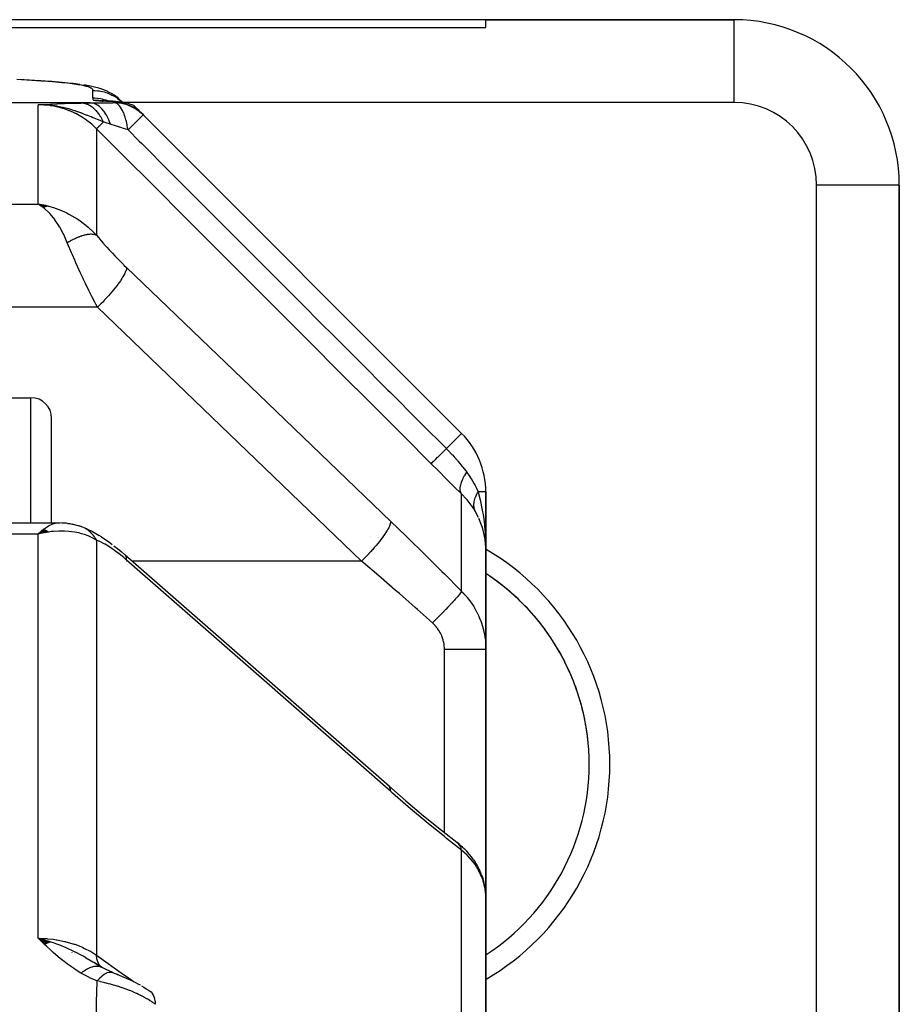
# Model space of a CAD drawing. Units: millimetres. Extents: x -374 to 566, y -398 to 398.
# Drawn here: x 544 to 566, y 38 to 62 of the extents above; entities that cross this region are included whole.
import ezdxf

# ---------------------------------------------------------------- set-up
doc = ezdxf.new("R2010")
doc.units = ezdxf.units.MM
doc.linetypes.add('DASHED', pattern=[9.652, 8.128, -1.524])
doc.layers.add('nevidi', color=4, linetype='DASHED')

msp = doc.modelspace()

# ---------------------------------------------------------------- linework, layer by layer
at = {"color": 2}
for p, q in [((555.5, 62.264), (535, 62.264)), ((561.5, 62.264), (555.5, 62.264)), ((555.5, 62.264), (561.5, 62.264)), ((555.5, 62.076), (555.5, 62.264)), ((541.993, 62.076), (555.5, 62.076)), ((545.668, 60.699), (545.627, 60.704)), ((546.11, 60.614), (546.036, 60.633)), ((546.32, 60.541), (546.236, 60.574)), ((546.124, 60.311), (546.139, 60.308)), ((546.216, 60.303), (546.318, 60.298)), ((546.232, 60.302), (546.333, 60.298)), ((546.249, 60.302), (546.348, 60.297)), ((546.266, 60.301), (546.364, 60.297)), ((546.283, 60.3), (546.38, 60.296)), ((546.3, 60.3), (546.396, 60.296)), ((546.318, 60.299), (546.412, 60.295)), ((546.336, 60.298), (546.429, 60.295)), ((546.354, 60.298), (546.445, 60.294)), ((546.488, 60.275), (546.569, 60.275)), ((546.519, 60.256), (546.506, 60.258)), ((546.579, 60.282), (546.635, 60.274)), ((546.586, 60.28), (546.68, 60.269)), ((546.782, 60.24), (546.781, 60.241)), ((547.147, 60.029), (547.177, 59.999)), ((547.213, 59.965), (547.212, 59.964)), ((554.914, 52.264), (547.213, 59.965)), ((547.213, 59.965), (554.914, 52.264)), ((565.5, 27.221), (565.5, 58.264)), ((565.5, 58.264), (565.5, 27.221)), ((544.856, 57.771), (544.672, 57.803)), ((544.92, 57.755), (544.672, 57.803)), ((544.915, 57.754), (544.672, 57.803)), ((544.91, 57.753), (544.672, 57.803)), ((544.91, 57.753), (544.672, 57.803)), ((544.904, 57.752), (544.672, 57.803)), ((544.899, 57.752), (544.672, 57.803)), ((544.894, 57.751), (544.672, 57.803)), ((544.889, 57.75), (544.672, 57.803)), ((544.884, 57.749), (544.672, 57.803)), ((544.879, 57.747), (544.672, 57.803)), ((544.874, 57.746), (544.672, 57.803)), ((544.868, 57.745), (544.672, 57.803)), ((544.863, 57.744), (544.672, 57.803)), ((544.858, 57.743), (544.672, 57.803)), ((544.858, 57.743), (544.672, 57.803)), ((544.853, 57.741), (544.672, 57.803)), ((544.853, 57.741), (544.672, 57.803)), ((544.848, 57.74), (544.672, 57.803)), ((544.843, 57.738), (544.672, 57.803)), ((544.838, 57.737), (544.672, 57.803)), ((544.838, 57.737), (544.672, 57.803)), ((544.832, 57.735), (544.672, 57.803)), ((544.827, 57.734), (544.672, 57.803)), ((544.822, 57.732), (544.672, 57.803)), ((544.817, 57.73), (544.672, 57.803)), ((544.812, 57.729), (544.672, 57.803)), ((544.812, 57.729), (544.672, 57.803)), ((544.711, 57.782), (544.705, 57.785)), ((544.806, 57.727), (544.709, 57.782)), ((544.801, 57.725), (544.744, 57.76)), ((540, 53.126), (544.5, 53.126)), ((545, 50.102), (545, 52.626)), ((545, 50.102), (545, 52.626)), ((555.5, 49.428), (555.5, 50.85)), ((555.5, 50.85), (555.5, 49.428)), ((542, 50.102), (545.174, 50.102)), ((545.165, 50.102), (545.174, 50.102)), ((545.28, 50.093), (545.224, 50.098)), ((545.356, 50.089), (545.224, 50.098)), ((545.384, 50.088), (545.246, 50.095)), ((545.644, 50.031), (545.495, 50.069)), ((545.677, 50.022), (545.522, 50.062)), ((555.334, 50.207), (555.339, 50.193)), ((555.406, 50.019), (555.41, 50.007)), ((544.801, 49.94), (544.672, 49.828)), ((544.806, 49.938), (544.672, 49.828)), ((544.812, 49.936), (544.672, 49.828)), ((544.817, 49.934), (544.672, 49.828)), ((544.822, 49.932), (544.672, 49.828)), ((544.827, 49.93), (544.672, 49.828)), ((544.832, 49.927), (544.672, 49.828)), ((544.838, 49.925), (544.672, 49.828)), ((544.843, 49.923), (544.672, 49.828)), ((544.848, 49.92), (544.672, 49.828)), ((544.848, 49.92), (544.672, 49.828)), ((544.853, 49.918), (544.672, 49.828)), ((544.858, 49.915), (544.672, 49.828)), ((544.863, 49.912), (544.672, 49.828)), ((544.868, 49.91), (544.672, 49.828)), ((544.874, 49.907), (544.672, 49.828)), ((544.879, 49.904), (544.672, 49.828)), ((544.884, 49.902), (544.672, 49.828)), ((544.884, 49.902), (544.672, 49.828)), ((544.889, 49.899), (544.672, 49.828)), ((544.894, 49.896), (544.672, 49.828)), ((544.899, 49.893), (544.672, 49.828)), ((544.904, 49.89), (544.672, 49.828)), ((544.91, 49.887), (544.672, 49.828)), ((544.771, 49.851), (544.739, 49.844)), ((544.915, 49.884), (544.779, 49.852)), ((544.92, 49.881), (544.833, 49.862)), ((545.851, 49.955), (545.786, 49.981)), ((545.851, 49.955), (545.927, 49.919)), ((545.988, 49.888), (545.927, 49.919)), ((546.205, 49.761), (546.149, 49.795)), ((555.458, 49.826), (555.459, 49.821)), ((555.46, 49.817), (555.458, 49.825)), ((555.467, 49.78), (555.472, 49.749)), ((555.495, 49.665), (555.499, 49.475)), ((553.167, 43.725), (546.78, 49.321)), ((555.5, 47.035), (555.5, 49.428)), ((555.5, 49.428), (555.5, 47.035)), ((555.5, 47.035), (555.5, 41.04)), ((555.5, 41.04), (555.5, 47.035)), ((553.167, 43.725), (553.151, 43.742)), ((554.867, 42.324), (554.807, 42.371)), ((554.838, 42.347), (554.807, 42.371)), ((554.867, 42.324), (554.908, 42.287)), ((554.934, 42.264), (554.908, 42.287)), ((554.934, 42.264), (554.977, 42.225)), ((555.205, 41.956), (555.243, 41.898)), ((555.398, 41.59), (555.424, 41.515)), ((555.491, 41.186), (555.498, 41.112)), ((555.5, 32.419), (555.5, 41.04)), ((555.5, 41.04), (555.5, 32.419)), ((555.5, 40.485), (555.5, 40.611)), ((555.5, 40.611), (555.5, 40.419)), ((555.5, 40.419), (555.5, 40.611)), ((555.5, 40.611), (555.5, 40.485)), ((544.978, 39.968), (544.672, 40.057)), ((544.971, 39.966), (544.672, 40.057)), ((544.965, 39.963), (544.672, 40.057)), ((544.958, 39.961), (544.672, 40.057)), ((544.951, 39.959), (544.672, 40.057)), ((544.944, 39.956), (544.672, 40.057)), ((544.937, 39.954), (544.672, 40.057)), ((544.931, 39.951), (544.672, 40.057)), ((544.924, 39.948), (544.672, 40.057)), ((544.917, 39.946), (544.672, 40.057)), ((544.91, 39.943), (544.672, 40.057)), ((544.903, 39.94), (544.672, 40.057)), ((544.897, 39.937), (544.672, 40.057)), ((544.89, 39.934), (544.672, 40.057)), ((544.883, 39.931), (544.672, 40.057)), ((544.876, 39.928), (544.672, 40.057)), ((544.869, 39.925), (544.672, 40.057)), ((544.862, 39.922), (544.672, 40.057)), ((544.856, 39.919), (544.672, 40.057)), ((544.849, 39.916), (544.672, 40.057)), ((544.842, 39.912), (544.672, 40.057)), ((544.835, 39.909), (544.672, 40.057)), ((545.5, 39.71), (545.5, 39.711)), ((546.222, 39.353), (546.021, 39.472)), ((546.209, 39.36), (546.039, 39.465)), ((546.163, 39.378), (546.164, 39.378)), ((546.164, 39.378), (546.165, 39.377)), ((546.329, 39.295), (546.212, 39.358)), ((547.172, 38.909), (547.192, 38.897))]:
    msp.add_line(p, q, dxfattribs=at)
for points in [[(545.07, 60.761), (545.001, 60.766), (544.906, 60.773), (544.805, 60.78), (544.697, 60.786), (544.583, 60.793), (544.461, 60.8), (544.332, 60.807), (544.297, 60.809)], [(545.681, 60.697), (545.627, 60.704), (545.575, 60.711), (545.519, 60.718), (545.458, 60.725), (545.394, 60.732), (545.325, 60.739), (545.251, 60.745), (545.173, 60.752), (545.09, 60.759)], [(546.721, 60.263), (546.716, 60.269), (546.705, 60.281), (546.619, 60.362), (546.605, 60.373), (546.511, 60.441), (546.496, 60.451), (546.48, 60.46), (546.379, 60.515), (546.362, 60.524), (546.342, 60.533), (546.238, 60.574), (546.217, 60.582), (546.194, 60.59), (546.168, 60.598), (546.14, 60.606), (546.037, 60.633), (546.008, 60.64), (545.976, 60.647), (545.941, 60.655), (545.904, 60.662), (545.863, 60.669), (545.82, 60.677), (545.773, 60.684)], [(546.162, 60.306), (546.168, 60.306), (546.176, 60.305), (546.185, 60.305), (546.195, 60.304), (546.205, 60.303), (546.215, 60.303), (546.226, 60.302), (546.238, 60.302), (546.25, 60.301), (546.263, 60.301), (546.276, 60.3), (546.289, 60.3), (546.303, 60.299)], [(546.372, 60.297), (546.462, 60.294), (546.478, 60.293), (546.494, 60.293)], [(546.488, 60.275), (546.538, 60.274), (546.675, 60.258), (546.807, 60.223), (546.934, 60.171), (547.002, 60.133)], [(547.177, 59.999), (547.069, 60.084), (546.951, 60.153), (546.825, 60.206), (546.692, 60.24), (546.556, 60.256), (546.506, 60.258)], [(546.605, 60.373), (546.59, 60.384), (546.507, 60.443)], [(546.52, 60.292), (546.535, 60.291), (546.543, 60.29), (546.611, 60.284)], [(547, 60.178), (546.945, 60.202), (546.941, 60.204), (546.885, 60.224), (546.879, 60.226), (546.822, 60.243), (546.815, 60.245), (546.759, 60.257), (546.75, 60.259), (546.694, 60.267), (546.684, 60.269), (546.629, 60.273), (546.617, 60.274), (546.569, 60.275)], [(546.602, 60.278), (546.688, 60.269), (546.694, 60.268)], [(547.002, 60.133), (547.001, 60.148), (547, 60.178)], [(547.182, 59.996), (547.157, 60.021), (547.137, 60.041), (547.134, 60.044), (547.133, 60.045), (547.131, 60.047), (547.127, 60.052), (547.105, 60.073), (547.087, 60.092), (547.085, 60.094), (547.083, 60.095), (547.081, 60.097), (547.078, 60.101), (547.059, 60.12), (547.045, 60.134), (547.042, 60.137), (547.04, 60.138), (547.039, 60.139), (547.039, 60.14), (547.023, 60.155), (547.014, 60.164), (547.013, 60.166), (547.012, 60.166), (547.01, 60.168), (547.009, 60.169), (547.003, 60.175), (547, 60.178)], [(547.002, 60.133), (547.005, 60.132), (547.008, 60.13), (547.012, 60.128), (547.02, 60.124), (547.03, 60.118), (547.035, 60.115), (547.04, 60.112), (547.046, 60.108), (547.052, 60.104), (547.065, 60.095), (547.071, 60.091), (547.079, 60.085), (547.092, 60.075), (547.102, 60.067), (547.113, 60.059), (547.127, 60.047), (547.135, 60.04), (547.141, 60.035), (547.147, 60.029)], [(547.135, 60.043), (547.144, 60.036), (547.153, 60.027)], [(547.24, 59.942), (547.257, 59.923), (547.264, 59.915)], [(544.672, 57.803), (544.771, 57.788), (544.856, 57.771), (544.924, 57.755)], [(545.165, 50.102), (545.181, 50.102), (545.203, 50.1)], [(545.384, 50.088), (545.412, 50.085), (545.44, 50.081), (545.467, 50.076), (545.495, 50.069)], [(545.655, 50.028), (545.647, 50.03), (545.646, 50.03)], [(545.722, 50.008), (545.715, 50.01), (545.711, 50.012), (545.709, 50.012), (545.679, 50.022), (545.677, 50.022)], [(544.672, 49.828), (544.695, 49.851), (544.764, 49.914), (544.798, 49.942)], [(545.988, 49.888), (546.067, 49.845), (546.149, 49.795)], [(546.205, 49.761), (546.289, 49.707), (546.375, 49.647), (546.462, 49.581)], [(555.457, 49.837), (555.458, 49.826), (555.46, 49.817)], [(546.508, 49.546), (546.595, 49.479), (546.683, 49.407), (546.764, 49.338)], [(555.489, 49.633), (555.49, 49.628), (555.49, 49.623)], [(555.5, 49.428), (555.5, 49.465), (555.49, 49.623)], [(555.493, 49.723), (555.495, 49.665), (555.499, 49.475)], [(546.78, 49.321), (546.767, 49.335), (546.764, 49.338)], [(553.151, 43.742), (553.566, 43.383), (553.997, 43.022), (554.427, 42.671), (554.838, 42.347)], [(555.205, 41.956), (555.155, 42.026), (555.1, 42.095), (555.041, 42.161), (554.977, 42.225)], [(555.398, 41.59), (555.367, 41.669), (555.331, 41.747), (555.289, 41.823), (555.243, 41.898)], [(555.488, 41.211), (555.482, 41.269), (555.468, 41.351), (555.449, 41.433), (555.424, 41.515)], [(555.5, 41.04), (555.499, 41.1), (555.498, 41.112)], [(544.672, 40.057), (544.886, 40), (544.906, 39.994), (544.983, 39.97)], [(546.476, 39.231), (546.315, 39.301), (546.163, 39.378)], [(546.212, 39.358), (546.213, 39.358), (546.221, 39.353), (546.222, 39.353)], [(546.476, 39.231), (546.513, 39.216), (546.559, 39.197), (546.582, 39.187)], [(546.528, 39.208), (546.581, 39.187), (546.605, 39.178)], [(546.581, 39.187), (546.636, 39.166), (546.691, 39.144), (546.747, 39.121), (546.804, 39.096), (546.861, 39.071), (546.917, 39.045), (546.973, 39.018), (547.029, 38.989), (547.084, 38.96), (547.139, 38.929)], [(547.172, 38.909), (547.231, 38.875), (547.288, 38.84), (547.344, 38.803), (547.388, 38.773)]]:
    msp.add_lwpolyline(points, dxfattribs=at)
for centre, radius, start, end in [((561.5, 58.264), 4, 0, 90), ((546.506, 59.258), 1, 45, 89.2441), ((544.5, 52.626), 0.5, 0, 90), ((553.5, 50.85), 2, 0, 45), ((552.5, 44.264), 5.5, 87.6915, 87.7103), ((552.5, 44.264), 5.5, 87.6914, 87.7102), ((552.5, 44.264), 5.5, 85.7404, 85.7576), ((552.5, 44.264), 5.5, 85.6626, 85.6773), ((552.5, 44.264), 5.5, 303.0581, 56.9419), ((552.5, 44.264), 5.5, 49.4004, 55.7998), ((552.5, 44.264), 5.5, 41.7999, 48.2), ((552.5, 44.264), 5.5, 34.1997, 40.5992), ((552.5, 44.264), 5.5, 26.5993, 32.9994), ((552.5, 44.264), 5.5, 19.0001, 25.4005), ((552.5, 44.264), 5.5, 11.3999, 17.7996), ((552.5, 44.264), 5.5, 3.7996, 10.1997)]:
    msp.add_arc(centre, radius, start, end, dxfattribs=at)
at = {"layer": 'nevidi', "color": 7, "linetype": 'Continuous'}
for p, q in [((561.5, 62.264), (561.5, 60.264)), ((546, 60.374), (546, 60.554)), ((545.935, 60.252), (542, 60.252)), ((546.162, 60.306), (546.164, 60.306)), ((546.506, 60.258), (546.488, 60.275)), ((561.5, 60.264), (546.719, 60.264)), ((544.672, 57.803), (544.672, 60.206)), ((546.567, 60.197), (546.569, 60.196)), ((547.212, 59.964), (546.847, 59.599)), ((546.086, 59.629), (546.086, 57.052)), ((546.933, 59.731), (546.933, 59.73)), ((563.5, 27.221), (563.5, 58.264)), ((565.5, 58.264), (563.5, 58.264)), ((542, 57.803), (544.672, 57.803)), ((544.705, 57.785), (544.672, 57.803)), ((546.106, 55.311), (542, 55.311)), ((544.5, 50.102), (544.5, 53.126)), ((554.914, 52.264), (554.547, 51.896)), ((554.914, 48.444), (554.914, 50.8)), ((555.491, 50.85), (555.313, 50.85)), ((555.5, 50.85), (555.492, 50.85)), ((555.323, 50.229), (555.251, 50.367)), ((544.672, 49.828), (542, 49.828)), ((544.739, 49.844), (544.672, 49.828)), ((544.672, 40.057), (544.672, 49.828)), ((546.086, 49.682), (546.086, 39.65)), ((546.815, 49.176), (546.814, 49.176)), ((546.827, 49.176), (546.825, 49.176)), ((546.84, 49.176), (546.838, 49.176)), ((552.493, 49.176), (546.945, 49.176)), ((554.5, 42.614), (554.5, 47.042)), ((554.5, 42.561), (554.5, 42.562)), ((554.914, 33.439), (554.914, 42.188))]:
    msp.add_line(p, q, dxfattribs=at)
for points in [[(546, 60.554), (546, 60.555), (546, 60.556), (545.999, 60.562), (545.999, 60.563), (545.997, 60.569), (545.997, 60.57), (545.994, 60.576), (545.993, 60.577), (545.989, 60.583), (545.988, 60.584), (545.982, 60.59), (545.981, 60.591), (545.974, 60.597), (545.973, 60.598), (545.965, 60.604), (545.963, 60.605), (545.953, 60.611), (545.952, 60.612), (545.94, 60.617), (545.938, 60.618), (545.925, 60.624), (545.923, 60.625), (545.908, 60.631), (545.905, 60.632), (545.888, 60.638), (545.885, 60.639), (545.867, 60.645), (545.863, 60.646), (545.843, 60.652), (545.839, 60.653), (545.816, 60.659), (545.812, 60.66), (545.787, 60.665), (545.783, 60.666), (545.756, 60.672), (545.751, 60.673), (545.721, 60.679), (545.716, 60.68), (545.683, 60.686), (545.678, 60.687), (545.643, 60.693), (545.637, 60.694), (545.599, 60.7), (545.593, 60.701), (545.552, 60.706), (545.545, 60.707), (545.501, 60.713), (545.494, 60.714), (545.447, 60.72), (545.439, 60.721), (545.388, 60.727), (545.38, 60.728), (545.326, 60.734), (545.317, 60.735), (545.259, 60.74), (545.249, 60.741), (545.188, 60.747), (545.177, 60.748), (545.112, 60.754), (545.1, 60.755), (545.03, 60.761), (545.019, 60.762), (544.944, 60.767), (544.931, 60.768), (544.851, 60.774), (544.838, 60.775), (544.753, 60.781), (544.739, 60.782), (544.648, 60.788), (544.633, 60.788), (544.536, 60.794), (544.52, 60.795), (544.418, 60.801), (544.4, 60.802), (544.291, 60.808), (544.273, 60.808), (544.157, 60.814)], [(546, 60.554), (546.029, 60.553), (546.047, 60.553), (546.106, 60.548), (546.152, 60.542), (546.18, 60.537), (546.228, 60.528), (546.273, 60.516), (546.31, 60.505), (546.346, 60.492), (546.389, 60.475), (546.435, 60.454), (546.459, 60.442), (546.5, 60.42), (546.551, 60.388), (546.565, 60.379), (546.603, 60.352), (546.658, 60.307), (546.662, 60.303), (546.696, 60.272), (546.701, 60.267)], [(544.672, 60.206), (544.825, 60.216), (544.83, 60.216), (544.974, 60.225), (544.979, 60.225), (545.129, 60.233), (545.136, 60.233), (545.302, 60.239), (545.31, 60.24), (545.495, 60.245), (545.505, 60.245), (545.707, 60.249)], [(545.707, 60.249), (545.809, 60.251), (545.819, 60.251), (545.927, 60.252), (545.935, 60.252)], [(546.25, 59.792), (546.24, 59.815), (546.239, 59.817), (546.223, 59.85), (546.222, 59.852), (546.205, 59.884), (546.205, 59.885), (546.204, 59.886), (546.203, 59.887), (546.186, 59.917), (546.185, 59.919), (546.166, 59.949), (546.165, 59.951), (546.148, 59.976), (546.146, 59.978), (546.146, 59.979), (546.145, 59.981), (546.125, 60.008), (546.123, 60.01), (546.102, 60.035), (546.101, 60.037), (546.084, 60.057), (546.083, 60.058), (546.08, 60.061), (546.078, 60.063), (546.056, 60.086), (546.054, 60.088), (546.032, 60.109), (546.03, 60.11), (546.014, 60.124), (546.013, 60.125), (546.007, 60.13), (546.005, 60.132), (545.982, 60.15), (545.98, 60.151), (545.956, 60.168), (545.954, 60.169), (545.94, 60.178), (545.938, 60.179), (545.929, 60.184), (545.928, 60.185), (545.902, 60.199), (545.901, 60.199), (545.875, 60.211), (545.873, 60.212), (545.862, 60.217), (545.86, 60.217), (545.848, 60.222), (545.846, 60.223), (545.82, 60.231), (545.818, 60.232), (545.792, 60.238), (545.79, 60.239), (545.781, 60.241), (545.78, 60.241), (545.764, 60.244), (545.762, 60.244), (545.736, 60.247), (545.734, 60.248), (545.707, 60.249), (545.707, 60.249)], [(545.935, 60.252), (546.181, 60.255), (546.212, 60.255), (546.48, 60.257), (546.506, 60.258)], [(546.42, 59.738), (546.391, 59.82), (546.39, 59.822), (546.384, 59.839), (546.383, 59.841), (546.354, 59.904), (546.353, 59.906), (546.335, 59.941), (546.334, 59.944), (546.312, 59.982), (546.311, 59.983), (546.279, 60.032), (546.278, 60.034), (546.266, 60.051), (546.264, 60.052), (546.217, 60.109), (546.216, 60.111), (546.215, 60.111), (546.214, 60.112), (546.162, 60.161), (546.161, 60.162), (546.15, 60.17), (546.148, 60.171), (546.106, 60.2), (546.105, 60.201), (546.079, 60.215), (546.077, 60.216), (546.048, 60.229), (546.047, 60.229), (546.005, 60.243), (546.004, 60.243), (545.989, 60.246), (545.987, 60.247), (545.935, 60.252)], [(546.009, 60.32), (546.006, 60.331), (546.006, 60.333), (546.003, 60.345), (546.003, 60.347), (546.001, 60.359), (546.001, 60.361), (546, 60.373), (546, 60.374)], [(546, 60.374), (546.047, 60.373), (546.106, 60.368), (546.111, 60.367), (546.18, 60.357), (546.227, 60.347), (546.233, 60.346), (546.31, 60.324), (546.346, 60.311), (546.35, 60.309), (546.393, 60.291)], [(546.057, 60.312), (546.034, 60.314), (546.031, 60.314), (546.016, 60.317), (546.014, 60.317), (546.009, 60.319), (546.009, 60.32)], [(546.009, 60.32), (546.104, 60.315), (546.11, 60.314), (546.119, 60.313), (546.123, 60.313), (546.161, 60.306)], [(546.478, 60.292), (546.475, 60.293), (546.472, 60.293), (546.471, 60.293), (546.47, 60.293), (546.467, 60.293), (546.462, 60.294), (546.458, 60.294), (546.456, 60.294), (546.45, 60.294), (546.444, 60.294), (546.442, 60.294), (546.44, 60.294), (546.438, 60.295), (546.432, 60.295), (546.426, 60.295), (546.423, 60.295), (546.419, 60.295), (546.412, 60.296), (546.408, 60.296), (546.406, 60.296), (546.405, 60.296), (546.399, 60.296), (546.392, 60.296), (546.39, 60.296), (546.388, 60.296), (546.385, 60.297), (546.378, 60.297), (546.372, 60.297), (546.37, 60.297), (546.364, 60.297), (546.357, 60.298), (546.354, 60.298), (546.352, 60.298), (546.35, 60.298), (546.344, 60.298), (546.337, 60.298), (546.336, 60.298), (546.334, 60.298), (546.33, 60.299), (546.323, 60.299), (546.318, 60.299), (546.316, 60.299), (546.31, 60.299), (546.303, 60.3), (546.3, 60.3), (546.298, 60.3), (546.296, 60.3), (546.289, 60.3), (546.283, 60.3), (546.281, 60.3), (546.276, 60.301), (546.27, 60.301), (546.266, 60.301), (546.263, 60.301), (546.263, 60.301), (546.257, 60.301), (546.25, 60.302), (546.249, 60.302), (546.247, 60.302), (546.244, 60.302), (546.238, 60.302), (546.232, 60.302), (546.23, 60.302), (546.226, 60.303), (546.22, 60.303), (546.216, 60.303), (546.214, 60.303), (546.214, 60.303), (546.208, 60.303), (546.202, 60.304), (546.201, 60.304), (546.199, 60.304), (546.196, 60.304), (546.19, 60.304), (546.186, 60.304), (546.184, 60.304), (546.179, 60.305), (546.173, 60.305), (546.171, 60.305), (546.17, 60.305), (546.168, 60.305), (546.163, 60.305), (546.157, 60.306), (546.156, 60.306), (546.152, 60.306), (546.147, 60.306), (546.144, 60.306), (546.142, 60.306), (546.142, 60.306), (546.137, 60.307), (546.132, 60.307), (546.131, 60.307), (546.129, 60.307), (546.127, 60.307), (546.122, 60.308), (546.118, 60.308), (546.117, 60.308), (546.113, 60.308), (546.108, 60.308), (546.106, 60.308), (546.105, 60.309), (546.104, 60.309), (546.1, 60.309), (546.095, 60.309), (546.095, 60.309), (546.094, 60.309), (546.091, 60.309), (546.087, 60.31), (546.084, 60.31), (546.083, 60.31), (546.079, 60.31), (546.075, 60.31), (546.074, 60.311), (546.073, 60.311), (546.071, 60.311), (546.068, 60.311), (546.065, 60.311), (546.063, 60.311), (546.057, 60.312)], [(546.057, 60.312), (546.081, 60.312), (546.159, 60.307), (546.162, 60.306)], [(546.165, 60.306), (546.22, 60.296), (546.225, 60.295), (546.244, 60.291)], [(546.569, 60.275), (546.556, 60.277), (546.555, 60.277), (546.531, 60.28), (546.529, 60.28), (546.505, 60.283), (546.503, 60.283), (546.484, 60.286), (546.483, 60.286), (546.475, 60.289), (546.475, 60.289), (546.48, 60.292), (546.48, 60.292)], [(546.48, 60.292), (546.52, 60.291), (546.544, 60.29), (546.593, 60.285), (546.596, 60.285), (546.604, 60.284), (546.617, 60.282), (546.666, 60.274)], [(546.847, 59.599), (546.842, 59.629), (546.835, 59.668), (546.83, 59.699), (546.83, 59.701), (546.825, 59.726), (546.808, 59.805), (546.808, 59.808), (546.804, 59.822), (546.798, 59.845), (546.781, 59.904), (546.78, 59.906), (546.766, 59.948), (546.751, 59.988), (546.749, 59.993), (546.748, 59.995), (546.723, 60.052), (546.714, 60.071), (546.713, 60.072), (546.676, 60.135), (546.675, 60.136), (546.674, 60.137), (546.673, 60.14), (546.634, 60.188), (546.633, 60.189), (546.626, 60.197), (546.591, 60.226), (546.59, 60.227), (546.573, 60.238), (546.555, 60.246), (546.547, 60.249), (546.546, 60.25), (546.519, 60.256)], [(546.086, 59.629), (546.014, 59.697), (545.98, 59.727), (545.97, 59.736), (545.854, 59.827), (545.843, 59.835), (545.798, 59.866), (545.721, 59.916), (545.709, 59.923), (545.582, 59.993), (545.57, 59.999), (545.562, 60.003), (545.438, 60.059), (545.425, 60.064), (545.309, 60.106), (545.287, 60.113), (545.274, 60.117), (545.132, 60.155), (545.119, 60.158), (545.043, 60.173), (544.976, 60.184), (544.962, 60.186), (544.817, 60.201), (544.803, 60.202), (544.771, 60.204), (544.672, 60.206)], [(546.25, 59.792), (546.186, 59.818), (546.131, 59.84), (546.13, 59.841), (546.107, 59.85), (546.072, 59.864), (546.068, 59.866), (546.03, 59.881), (546, 59.893), (545.953, 59.913), (545.93, 59.922), (545.892, 59.937), (545.875, 59.944), (545.861, 59.949), (545.858, 59.951), (545.797, 59.975), (545.727, 60.001), (545.717, 60.005), (545.708, 60.009), (545.703, 60.01), (545.636, 60.035), (545.622, 60.039), (545.571, 60.057), (545.552, 60.063), (545.528, 60.071), (545.465, 60.091), (545.437, 60.099), (545.419, 60.105), (545.374, 60.117), (545.346, 60.124), (545.3, 60.136), (545.28, 60.141), (545.268, 60.143), (545.182, 60.161), (545.123, 60.172), (545.117, 60.173), (545.081, 60.179), (545.023, 60.187), (545, 60.19), (544.977, 60.192), (544.966, 60.193), (544.87, 60.201), (544.813, 60.204), (544.762, 60.206), (544.672, 60.206)], [(547.126, 60.053), (547.144, 60.037), (547.159, 60.023), (547.165, 60.017), (547.18, 60.003), (547.197, 59.986), (547.231, 59.949), (547.24, 59.938)], [(546.086, 59.629), (546.086, 59.629), (546.089, 59.632), (546.09, 59.633), (546.092, 59.635), (546.093, 59.636), (546.098, 59.641), (546.1, 59.642), (546.11, 59.653), (546.112, 59.655), (546.113, 59.656), (546.114, 59.657), (546.131, 59.674), (546.133, 59.676), (546.141, 59.684), (546.145, 59.688), (546.155, 59.697), (546.157, 59.7), (546.183, 59.726), (546.186, 59.729), (546.189, 59.731), (546.216, 59.758), (546.22, 59.762), (546.236, 59.779), (546.243, 59.785), (546.25, 59.792)], [(546.42, 59.738), (546.417, 59.739), (546.372, 59.753), (546.341, 59.763), (546.334, 59.766), (546.255, 59.791), (546.25, 59.792)], [(547.24, 59.942), (547.24, 59.941), (547.24, 59.941), (547.24, 59.938)], [(554.179, 51.529), (553.516, 52.193), (553.452, 52.257), (552.764, 52.945), (552.7, 53.009), (552.013, 53.698), (551.948, 53.762), (551.261, 54.45), (551.195, 54.516), (550.509, 55.203), (550.443, 55.268), (549.757, 55.955), (549.691, 56.021), (549.005, 56.708), (548.941, 56.772), (548.253, 57.46), (548.189, 57.524), (547.501, 58.213), (547.437, 58.277), (546.749, 58.965), (546.685, 59.03), (546.086, 59.629)], [(546.847, 59.599), (546.736, 59.635), (546.649, 59.663), (546.632, 59.669), (546.628, 59.67), (546.547, 59.697), (546.436, 59.733), (546.42, 59.738)], [(546.847, 59.599), (547.115, 59.331), (547.179, 59.267), (547.867, 58.579), (547.931, 58.514), (548.619, 57.826), (548.683, 57.762), (549.371, 57.074), (549.435, 57.01), (550.123, 56.321), (550.187, 56.257), (550.875, 55.569), (550.939, 55.505), (551.627, 54.817), (551.692, 54.753), (552.38, 54.064), (552.444, 54), (553.132, 53.312), (553.196, 53.248), (553.884, 52.56), (553.948, 52.495), (554.547, 51.896)], [(545.379, 56.871), (545.308, 57.033), (545.291, 57.068), (545.278, 57.094), (545.196, 57.246), (545.188, 57.26), (545.165, 57.298), (545.077, 57.428), (545.076, 57.43), (545.045, 57.472), (544.958, 57.576), (544.955, 57.579), (544.922, 57.613), (544.836, 57.693), (544.831, 57.697), (544.797, 57.724), (544.711, 57.782)], [(544.924, 57.755), (545.043, 57.721), (545.106, 57.701), (545.173, 57.677), (545.309, 57.62), (545.353, 57.599), (545.419, 57.566), (545.562, 57.485), (545.594, 57.465), (545.658, 57.424), (545.798, 57.32), (545.825, 57.299), (545.885, 57.248), (546.014, 57.128), (546.043, 57.098), (546.086, 57.052)], [(546.086, 57.052), (546.073, 57.058), (546.071, 57.058), (546.057, 57.063), (546.053, 57.064), (546.052, 57.064), (546.052, 57.064), (546.033, 57.069), (546.032, 57.069), (546.013, 57.072), (546.012, 57.073), (546.01, 57.073), (546.008, 57.073), (545.989, 57.075), (545.987, 57.075), (545.965, 57.076), (545.965, 57.076), (545.963, 57.076), (545.959, 57.076), (545.94, 57.076), (545.939, 57.076), (545.914, 57.075), (545.913, 57.075), (545.912, 57.075), (545.906, 57.074), (545.888, 57.072), (545.886, 57.072), (545.86, 57.068), (545.858, 57.068), (545.855, 57.067), (545.848, 57.066), (545.831, 57.063), (545.829, 57.063), (545.802, 57.056), (545.8, 57.056), (545.794, 57.055), (545.787, 57.053), (545.771, 57.049), (545.769, 57.048), (545.74, 57.04), (545.738, 57.039), (545.73, 57.036), (545.722, 57.034), (545.709, 57.03), (545.707, 57.029), (545.677, 57.018), (545.674, 57.017), (545.663, 57.013), (545.655, 57.01), (545.644, 57.005), (545.642, 57.005), (545.61, 56.992), (545.608, 56.991), (545.593, 56.984), (545.585, 56.981), (545.577, 56.977), (545.575, 56.976), (545.543, 56.961), (545.541, 56.96), (545.523, 56.951), (545.514, 56.947), (545.508, 56.944), (545.506, 56.943), (545.474, 56.926), (545.472, 56.925), (545.451, 56.913), (545.442, 56.908), (545.439, 56.907), (545.437, 56.905), (545.404, 56.887), (545.402, 56.885), (545.379, 56.871)], [(546.086, 57.052), (546.131, 56.998), (546.139, 56.988), (546.193, 56.924), (546.201, 56.915), (546.257, 56.851), (546.265, 56.841), (546.323, 56.776), (546.332, 56.767), (546.391, 56.702), (546.4, 56.692), (546.46, 56.628), (546.468, 56.619), (546.529, 56.555), (546.538, 56.546), (546.599, 56.483), (546.608, 56.474), (546.67, 56.412), (546.679, 56.403), (546.741, 56.342), (546.75, 56.333), (546.812, 56.272), (546.813, 56.271)], [(546.106, 55.311), (546.067, 55.387), (546.052, 55.416), (546.043, 55.434), (545.981, 55.556), (545.972, 55.574), (545.941, 55.636), (545.91, 55.698), (545.901, 55.716), (545.84, 55.842), (545.831, 55.86), (545.817, 55.889), (545.77, 55.987), (545.761, 56.006), (545.701, 56.134), (545.698, 56.141), (545.693, 56.153), (545.633, 56.282), (545.624, 56.301), (545.585, 56.389), (545.566, 56.431), (545.558, 56.45), (545.502, 56.578), (545.494, 56.597), (545.48, 56.629), (545.439, 56.725), (545.432, 56.743), (545.385, 56.856), (545.379, 56.87), (545.379, 56.871)], [(546.813, 56.271), (546.813, 56.258), (546.809, 56.235), (546.808, 56.229), (546.803, 56.211), (546.792, 56.182), (546.79, 56.175), (546.78, 56.153), (546.764, 56.119), (546.759, 56.11), (546.745, 56.084), (546.723, 56.045), (546.717, 56.036), (546.698, 56.006), (546.671, 55.964), (546.664, 55.954), (546.641, 55.921), (546.608, 55.876), (546.601, 55.865), (546.574, 55.83), (546.537, 55.783), (546.528, 55.772), (546.498, 55.735), (546.458, 55.686), (546.448, 55.674), (546.415, 55.636), (546.373, 55.588), (546.362, 55.576), (546.327, 55.537), (546.282, 55.489), (546.271, 55.478), (546.235, 55.439), (546.189, 55.392), (546.177, 55.381), (546.14, 55.344), (546.106, 55.311)], [(546.813, 56.271), (550.007, 53.204), (553.2, 50.136)], [(552.493, 49.176), (549.3, 52.244), (546.106, 55.311)], [(554.179, 51.529), (554.186, 51.536), (554.187, 51.537), (554.189, 51.539), (554.206, 51.556), (554.207, 51.557), (554.21, 51.56), (554.238, 51.588), (554.239, 51.589), (554.244, 51.594), (554.281, 51.631), (554.283, 51.633), (554.289, 51.639), (554.335, 51.685), (554.337, 51.687), (554.345, 51.694), (554.399, 51.748), (554.401, 51.751), (554.41, 51.759), (554.471, 51.82), (554.474, 51.824), (554.483, 51.833), (554.547, 51.896)], [(554.547, 51.896), (554.553, 51.89), (554.598, 51.844), (554.681, 51.756), (554.693, 51.743), (554.738, 51.693), (554.812, 51.607), (554.823, 51.595), (554.875, 51.533), (554.896, 51.507), (554.932, 51.461), (554.942, 51.449), (555.014, 51.358), (555.038, 51.326)], [(554.914, 50.8), (554.906, 50.808), (554.738, 50.974), (554.722, 50.989), (554.552, 51.158), (554.535, 51.174), (554.362, 51.347), (554.346, 51.363), (554.179, 51.529)], [(554.914, 50.8), (554.894, 50.833), (554.893, 50.835), (554.893, 50.837), (554.881, 50.88), (554.881, 50.882), (554.881, 50.884), (554.88, 50.937), (554.881, 50.939), (554.881, 50.942), (554.891, 51.003), (554.891, 51.005), (554.892, 51.008), (554.913, 51.076), (554.913, 51.079), (554.915, 51.082), (554.945, 51.156), (554.947, 51.159), (554.948, 51.163), (554.988, 51.242), (554.99, 51.244), (554.992, 51.248), (555.038, 51.326)], [(555.038, 51.326), (555.045, 51.317), (555.093, 51.252), (555.149, 51.168), (555.152, 51.162), (555.157, 51.154), (555.222, 51.042), (555.242, 51.005), (555.249, 50.991), (555.274, 50.938), (555.312, 50.854), (555.313, 50.85)], [(555.251, 50.367), (555.246, 50.375), (555.207, 50.441), (555.158, 50.513), (555.149, 50.527), (555.048, 50.657), (555.044, 50.662), (555.033, 50.675), (554.914, 50.8)], [(555.247, 50.375), (555.243, 50.383), (555.242, 50.385), (555.234, 50.406), (555.233, 50.408), (555.231, 50.414), (555.231, 50.415), (555.226, 50.43), (555.226, 50.431), (555.22, 50.455), (555.22, 50.456), (555.218, 50.469), (555.218, 50.471), (555.216, 50.48), (555.216, 50.482), (555.214, 50.506), (555.214, 50.508), (555.213, 50.528), (555.213, 50.53), (555.213, 50.533), (555.213, 50.534), (555.214, 50.56), (555.214, 50.562), (555.217, 50.588), (555.217, 50.59), (555.217, 50.592), (555.221, 50.616), (555.222, 50.618), (555.227, 50.645), (555.228, 50.647), (555.23, 50.654), (555.23, 50.656), (555.235, 50.674), (555.236, 50.676), (555.244, 50.704), (555.245, 50.705), (555.25, 50.72), (555.251, 50.722), (555.256, 50.733), (555.256, 50.735), (555.268, 50.763), (555.269, 50.765), (555.279, 50.787), (555.281, 50.79), (555.282, 50.793), (555.283, 50.795), (555.298, 50.823), (555.299, 50.825), (555.313, 50.85)], [(555.313, 50.85), (555.324, 50.811), (555.363, 50.659), (555.379, 50.586), (555.391, 50.531), (555.422, 50.367), (555.432, 50.304), (555.441, 50.248), (555.465, 50.061), (555.47, 50.016), (555.475, 49.96), (555.491, 49.747)], [(544.798, 49.942), (544.82, 49.96), (544.889, 50.007), (544.922, 50.027), (544.943, 50.038), (545.012, 50.07), (545.045, 50.081), (545.062, 50.086), (545.133, 50.1), (545.165, 50.102)], [(545.773, 49.986), (545.771, 49.987), (545.742, 50), (545.74, 50.001), (545.722, 50.008)], [(553.2, 50.136), (553.2, 50.123), (553.197, 50.102), (553.196, 50.1), (553.19, 50.076), (553.181, 50.05), (553.18, 50.047), (553.167, 50.017), (553.152, 49.987), (553.151, 49.984), (553.132, 49.949), (553.112, 49.914), (553.11, 49.911), (553.086, 49.871), (553.061, 49.833), (553.058, 49.829), (553.028, 49.786), (552.999, 49.745), (552.996, 49.741), (552.961, 49.695), (552.928, 49.652), (552.925, 49.648), (552.886, 49.599), (552.849, 49.555), (552.845, 49.551), (552.803, 49.501), (552.764, 49.457), (552.76, 49.453), (552.714, 49.402), (552.673, 49.358), (552.67, 49.354), (552.622, 49.304), (552.58, 49.261), (552.576, 49.257), (552.527, 49.209), (552.493, 49.176)], [(553.2, 50.136), (553.564, 49.785), (553.621, 49.73), (554.003, 49.356), (554.059, 49.3), (554.44, 48.921), (554.497, 48.865), (554.877, 48.481), (554.914, 48.444)], [(555.49, 49.623), (555.486, 49.661), (555.481, 49.695), (555.46, 49.817), (555.452, 49.854), (555.425, 49.956), (555.41, 50.007), (555.398, 50.043), (555.339, 50.193), (555.333, 50.206)], [(546.086, 49.682), (546.014, 49.723), (545.944, 49.758), (545.885, 49.783), (545.798, 49.816), (545.72, 49.839), (545.658, 49.856), (545.562, 49.875), (545.484, 49.887), (545.419, 49.894), (545.309, 49.901), (545.239, 49.902), (545.173, 49.901), (545.043, 49.893), (544.99, 49.888), (544.924, 49.879), (544.771, 49.851)], [(546.086, 49.682), (546.074, 49.703), (546.073, 49.705), (546.055, 49.734), (546.053, 49.737), (546.052, 49.739), (546.047, 49.746), (546.035, 49.764), (546.033, 49.766), (546.013, 49.793), (546.012, 49.795), (546.008, 49.8), (546.003, 49.806), (545.99, 49.821), (545.989, 49.822), (545.967, 49.846), (545.965, 49.848), (545.959, 49.854), (545.953, 49.86), (545.942, 49.871), (545.94, 49.873), (545.916, 49.894), (545.914, 49.896), (545.906, 49.903), (545.9, 49.908), (545.889, 49.916), (545.888, 49.917), (545.862, 49.936), (545.86, 49.937), (545.848, 49.945), (545.842, 49.949), (545.833, 49.954), (545.831, 49.955), (545.804, 49.971), (545.802, 49.972), (545.787, 49.98), (545.78, 49.983)], [(546.813, 49.199), (546.753, 49.251), (546.743, 49.26), (546.674, 49.316), (546.664, 49.324), (546.597, 49.377), (546.587, 49.385), (546.519, 49.435), (546.509, 49.442), (546.443, 49.488), (546.433, 49.495), (546.367, 49.538), (546.358, 49.544), (546.294, 49.582), (546.284, 49.588), (546.222, 49.621), (546.213, 49.626), (546.153, 49.655), (546.145, 49.658), (546.087, 49.681), (546.086, 49.682)], [(546.813, 49.199), (546.813, 49.221), (546.81, 49.246), (546.809, 49.252), (546.803, 49.277), (546.795, 49.297), (546.793, 49.301), (546.78, 49.321)], [(553.2, 43.603), (550.007, 46.401), (546.813, 49.199)], [(554.207, 47.683), (553.846, 48.004), (553.789, 48.054), (553.409, 48.389), (553.352, 48.438), (553.307, 48.477), (552.97, 48.769), (552.914, 48.817), (552.531, 49.144), (552.493, 49.176)], [(554.914, 48.444), (554.905, 48.428), (554.902, 48.424), (554.9, 48.421), (554.899, 48.42), (554.883, 48.398), (554.879, 48.393), (554.874, 48.387), (554.873, 48.385), (554.853, 48.361), (554.847, 48.354), (554.838, 48.343), (554.836, 48.341), (554.815, 48.315), (554.808, 48.307), (554.793, 48.29), (554.791, 48.288), (554.769, 48.263), (554.761, 48.254), (554.739, 48.229), (554.736, 48.227), (554.715, 48.204), (554.706, 48.194), (554.677, 48.162), (554.674, 48.159), (554.656, 48.139), (554.646, 48.129), (554.608, 48.088), (554.604, 48.085), (554.59, 48.07), (554.579, 48.059), (554.533, 48.01), (554.529, 48.006), (554.52, 47.997), (554.508, 47.985), (554.453, 47.928), (554.449, 47.924), (554.446, 47.921), (554.434, 47.908), (554.369, 47.843), (554.369, 47.843), (554.365, 47.839), (554.356, 47.83), (554.289, 47.763), (554.283, 47.757), (554.279, 47.754), (554.276, 47.751), (554.209, 47.684), (554.207, 47.683)], [(554.914, 48.444), (554.967, 48.389), (554.977, 48.378), (555.038, 48.309), (555.048, 48.297), (555.048, 48.297), (555.105, 48.225), (555.114, 48.213), (555.167, 48.138), (555.175, 48.125), (555.207, 48.075), (555.224, 48.047), (555.231, 48.034), (555.276, 47.953), (555.283, 47.94), (555.323, 47.857), (555.329, 47.843), (555.333, 47.834), (555.364, 47.759), (555.37, 47.745), (555.4, 47.659), (555.405, 47.645), (555.425, 47.577), (555.431, 47.558), (555.434, 47.543), (555.456, 47.455), (555.459, 47.441), (555.475, 47.351), (555.477, 47.336), (555.481, 47.309), (555.489, 47.246), (555.49, 47.231), (555.497, 47.14), (555.498, 47.125), (555.5, 47.035)], [(554.5, 47.042), (554.499, 47.076), (554.499, 47.083), (554.496, 47.124), (554.495, 47.131), (554.49, 47.172), (554.489, 47.179), (554.481, 47.22), (554.479, 47.227), (554.469, 47.267), (554.467, 47.274), (554.455, 47.314), (554.452, 47.32), (554.437, 47.359), (554.435, 47.366), (554.417, 47.404), (554.414, 47.41), (554.395, 47.448), (554.391, 47.454), (554.381, 47.471), (554.369, 47.491), (554.366, 47.497), (554.342, 47.533), (554.338, 47.538), (554.311, 47.573), (554.307, 47.578), (554.279, 47.611), (554.274, 47.616), (554.244, 47.648), (554.239, 47.653), (554.207, 47.683)], [(555.5, 47.035), (555.5, 47.036), (555.494, 47.036), (555.492, 47.036), (555.491, 47.036), (555.474, 47.037), (555.469, 47.037), (555.464, 47.037), (555.438, 47.038), (555.431, 47.038), (555.42, 47.038), (555.389, 47.038), (555.379, 47.038), (555.359, 47.039), (555.325, 47.039), (555.314, 47.039), (555.283, 47.039), (555.249, 47.04), (555.236, 47.04), (555.193, 47.04), (555.162, 47.04), (555.147, 47.04), (555.09, 47.04), (555.065, 47.041), (555.048, 47.041), (554.976, 47.041), (554.959, 47.041), (554.941, 47.041), (554.855, 47.041), (554.846, 47.041), (554.827, 47.041), (554.728, 47.041), (554.726, 47.041), (554.708, 47.041), (554.606, 47.042), (554.594, 47.042), (554.586, 47.042), (554.5, 47.042)], [(553.2, 43.603), (553.2, 43.625), (553.196, 43.656), (553.196, 43.658), (553.19, 43.681), (553.18, 43.705), (553.179, 43.707), (553.167, 43.725)], [(554.914, 42.188), (554.553, 42.471), (554.497, 42.516), (554.117, 42.825), (554.06, 42.871), (553.679, 43.19), (553.622, 43.238), (553.24, 43.568), (553.2, 43.603)], [(554.914, 42.188), (554.914, 42.189), (554.902, 42.24), (554.901, 42.243), (554.9, 42.245), (554.898, 42.25), (554.878, 42.293), (554.875, 42.299), (554.874, 42.301), (554.874, 42.301), (554.847, 42.337), (554.841, 42.343), (554.84, 42.345), (554.838, 42.347)], [(555.478, 41.28), (555.462, 41.352), (555.459, 41.364), (555.439, 41.436), (555.435, 41.448), (555.425, 41.477), (555.41, 41.519), (555.405, 41.531), (555.375, 41.601), (555.37, 41.613), (555.335, 41.682), (555.333, 41.686), (555.329, 41.693), (555.29, 41.761), (555.283, 41.772), (555.24, 41.838), (555.232, 41.848), (555.207, 41.884), (555.185, 41.913), (555.176, 41.923), (555.124, 41.985), (555.115, 41.996), (555.058, 42.056), (555.049, 42.066), (555.048, 42.067), (554.988, 42.124), (554.978, 42.134), (554.914, 42.188)], [(555.498, 41.112), (555.492, 41.184), (555.491, 41.196), (555.481, 41.26), (555.48, 41.269)], [(545.71, 39.217), (545.573, 39.304), (545.525, 39.336), (545.385, 39.435), (545.338, 39.47), (545.208, 39.573), (545.162, 39.611), (545.038, 39.717), (544.993, 39.757), (544.873, 39.866), (544.83, 39.906), (544.713, 40.017), (544.672, 40.057)], [(544.672, 40.057), (544.771, 40.055), (544.885, 40.049), (544.897, 40.048), (545.043, 40.033), (545.111, 40.023), (545.123, 40.021), (545.309, 39.984), (545.33, 39.979), (545.342, 39.976), (545.542, 39.918), (545.553, 39.914), (545.562, 39.912), (545.743, 39.841), (545.753, 39.836), (545.798, 39.815), (545.928, 39.748), (545.938, 39.743), (546.014, 39.698), (546.086, 39.65)], [(544.983, 39.97), (545.035, 39.953), (545.115, 39.925), (545.211, 39.889), (545.247, 39.875), (545.284, 39.86), (545.343, 39.835), (545.395, 39.812), (545.496, 39.766), (545.564, 39.733), (545.572, 39.729), (545.721, 39.652), (545.76, 39.631), (545.801, 39.608), (545.82, 39.597), (545.999, 39.492), (546.009, 39.486)], [(546.086, 39.65), (546.741, 39.186), (546.806, 39.14), (546.993, 39.007)], [(546.19, 39.373), (546.151, 39.419), (546.151, 39.419), (546.147, 39.424), (546.146, 39.426), (546.117, 39.483), (546.116, 39.486), (546.114, 39.491), (546.114, 39.492), (546.095, 39.559), (546.094, 39.565), (546.093, 39.57), (546.093, 39.571), (546.086, 39.646), (546.086, 39.65)], [(545.71, 39.217), (545.73, 39.232), (545.732, 39.234), (545.758, 39.254), (545.76, 39.255), (545.776, 39.266), (545.777, 39.267), (545.787, 39.273), (545.788, 39.274), (545.815, 39.292), (545.816, 39.293), (545.843, 39.308), (545.844, 39.309), (545.847, 39.311), (545.849, 39.312), (545.87, 39.323), (545.872, 39.324), (545.898, 39.337), (545.899, 39.338), (545.917, 39.346), (545.919, 39.347), (545.925, 39.349), (545.926, 39.35), (545.951, 39.36), (545.953, 39.36), (545.977, 39.368), (545.979, 39.369), (545.985, 39.371), (545.986, 39.371), (546.003, 39.375), (546.005, 39.376), (546.028, 39.381), (546.03, 39.381), (546.049, 39.384), (546.05, 39.384), (546.053, 39.385), (546.054, 39.385), (546.076, 39.387), (546.078, 39.387), (546.1, 39.387), (546.101, 39.387), (546.108, 39.386), (546.11, 39.386), (546.122, 39.385), (546.123, 39.385), (546.144, 39.382), (546.145, 39.382), (546.163, 39.378)], [(546.032, 39.472), (546.052, 39.459), (546.176, 39.38)], [(546.165, 39.377), (546.184, 39.371), (546.185, 39.371), (546.203, 39.363), (546.204, 39.363)], [(546.099, 39.026), (545.918, 39.105), (545.898, 39.115), (545.724, 39.209), (545.71, 39.217)], [(546.099, 39.026), (546.105, 39.032), (546.154, 39.087), (546.155, 39.088), (546.167, 39.1), (546.215, 39.145), (546.216, 39.146), (546.227, 39.156), (546.274, 39.191), (546.275, 39.191), (546.286, 39.198), (546.331, 39.222), (546.332, 39.223), (546.342, 39.227), (546.383, 39.24), (546.385, 39.24), (546.394, 39.242), (546.432, 39.243), (546.433, 39.243), (546.441, 39.242), (546.475, 39.231), (546.476, 39.231)], [(546.086, 38.004), (546.089, 38.483), (546.089, 38.517), (546.099, 39.002), (546.099, 39.026)], [(547.51, 38.462), (547.459, 38.498), (547.452, 38.502), (547.386, 38.546), (547.378, 38.55), (547.378, 38.551), (547.323, 38.584), (547.309, 38.592), (547.301, 38.597), (547.23, 38.637), (547.222, 38.641), (547.159, 38.674), (547.148, 38.679), (547.14, 38.683), (547.101, 38.702), (547.064, 38.72), (547.056, 38.723), (546.979, 38.758), (546.971, 38.761), (546.917, 38.784), (546.892, 38.794), (546.884, 38.797), (546.862, 38.806), (546.804, 38.828), (546.795, 38.831), (546.714, 38.86), (546.706, 38.863), (546.655, 38.88), (546.624, 38.89), (546.615, 38.893), (546.61, 38.894), (546.533, 38.918), (546.525, 38.92), (546.443, 38.943), (546.435, 38.946), (546.377, 38.961), (546.354, 38.967), (546.348, 38.968), (546.346, 38.969), (546.266, 38.989), (546.257, 38.991), (546.179, 39.009), (546.17, 39.01), (546.099, 39.026)], [(547.51, 38.462), (547.51, 38.464), (547.508, 38.522), (547.506, 38.537), (547.505, 38.546), (547.495, 38.598), (547.491, 38.611), (547.489, 38.619), (547.472, 38.664), (547.467, 38.676), (547.463, 38.683), (547.439, 38.721), (547.432, 38.73), (547.428, 38.736), (547.397, 38.766), (547.388, 38.773)]]:
    msp.add_lwpolyline(points, dxfattribs=at)
for centre, radius, start, end in [((561.5, 58.264), 2, 0, 90), ((552.5, 44.264), 6, 85.8105, 85.8234), ((552.5, 44.264), 6, 300.0691, 59.9328)]:
    msp.add_arc(centre, radius, start, end, dxfattribs=at)

doc.saveas('drawing.dxf')
